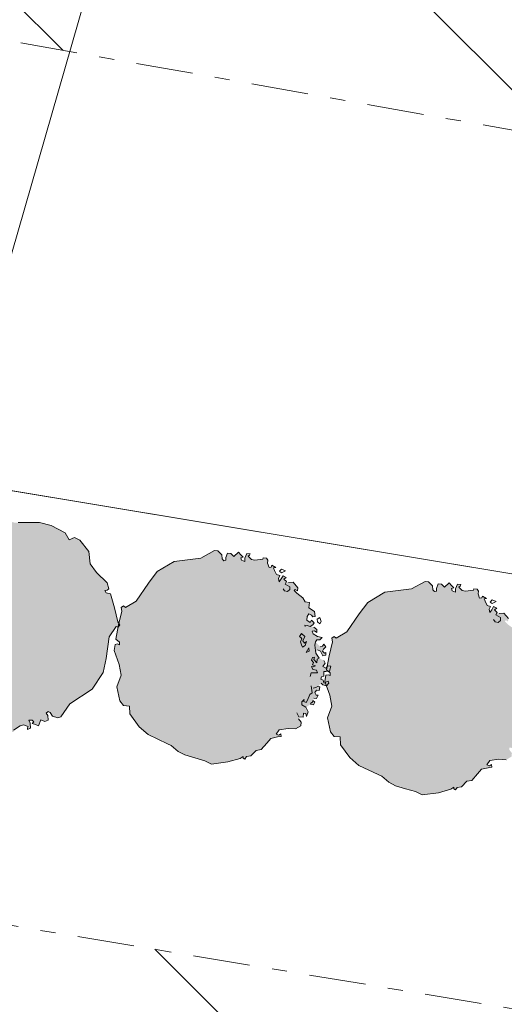
# Model space of a CAD drawing. Units: millimetres. Extents: x 15 to 410, y 10 to 287.
# Drawn here: x 284 to 288, y 178 to 187 of the extents above; entities that cross this region are included whole.
import ezdxf
from ezdxf.xclip import XClip

# ---------------------------------------------------------------- set-up
doc = ezdxf.new("R2010")
doc.units = ezdxf.units.MM
doc.header["$MEASUREMENT"] = 0
doc.header["$XCLIPFRAME"] = 0
doc.linetypes.add('Double Dashed', pattern=[10.936111, 5.291667, -2.116667, 1.411111, -2.116667])
doc.linetypes.add('KATASTRIPIIR vana', pattern=[2500, 1500, -1000])
for name, color, linetype, lineweight in [('AR-4-02_Pohijoonis_1_New_2D Drafting - General_Pen_No__21', 21, 'Continuous', 18), ('AR-4-02_Pohijoonis_1_New_2D Drafting - General_Pen_No__7', 7, 'Continuous', 18), ('AR-4-02_Pohijoonis_1_New_Interior - Furniture _Pen_No__63', 63, 'Continuous', 18), ('AR-4-02_Pohijoonis_1_New_PIIR_Pen_No__220', 220, 'Continuous', 18), ('AR-4-02_Pohijoonis_1_New_PIIR_Pen_No__240', 240, 'Continuous', 18)]:
    doc.layers.add(name, color=color, linetype=linetype, lineweight=lineweight)
doc.layers.add('Drawing & Figure', color=7, linetype='Continuous')

# ---------------------------------------------------------------- blocks, each defined once
blk = doc.blocks.new('Drawing_1_1', base_point=(-553575.631, -6578015.3034))
at = {"layer": 'AR-4-02_Pohijoonis_1_New_2D Drafting - General_Pen_No__21', "linetype": 'Continuous', "lineweight": 18}
h = blk.add_hatch(dxfattribs=at)
h.set_pattern_fill('Masonry_Block_0001', color=21, style=0, pattern_type=2)
h.set_pattern_definition([(135, (295.1507, 198.6446), (1.90919, 1.90919), [])])
h.paths.add_polyline_path([(261.4543, 197.8934), (258.759, 188.3166), (267.239, 185.8466), (268.3294, 189.6951), (296.8998, 184.6154), (300.907, 183.9029), (315.754, 196.2224), (316.6006, 202.1227), (312.5007, 209.195), (269.367, 225.9744)])
h = blk.add_hatch(dxfattribs=at)
h.set_pattern_fill('Masonry_Block_0001', color=21, style=0, pattern_type=2)
h.set_pattern_definition([(135.145, (279.9402, 107.4126), (1.899515, 1.909164), [])])
h.paths.add_polyline_path([(275.7794, 180.0359), (244.3343, 98.7138), (285.421, 51.446), (323.6662, 186.687), (315.754, 196.2224), (300.907, 183.9029), (303.4613, 180.8246), (298.0477, 176.3327)])
at = {"layer": 'AR-4-02_Pohijoonis_1_New_Interior - Furniture _Pen_No__63', "linetype": 'Continuous', "lineweight": 0, "true_color": 0x242914}
for points in [[(283.109, 180.6699), (283.1701, 180.6424), (283.2064, 180.6643), (283.2282, 180.6651), (283.2595, 180.6542), (283.2472, 180.6295), (283.2814, 180.6303), (283.2835, 180.6637), (283.2885, 180.6965), (283.3067, 180.6703), (283.309, 180.642), (283.3409, 180.6464), (283.3745, 180.6196), (283.3919, 180.6029), (283.3756, 180.5906), (283.4183, 180.5883), (283.4174, 180.6059), (283.4326, 180.6175), (283.4633, 180.5879), (283.4713, 180.5616), (283.4902, 180.5508), (283.5207, 180.5617), (283.5178, 180.5748), (283.5802, 180.6149), (283.61, 180.623), (283.6542, 180.6092), (283.6464, 180.5955), (283.6457, 180.5802), (283.6763, 180.5912), (283.6725, 180.6384), (283.6608, 180.666), (283.6921, 180.6675), (283.7067, 180.6516), (283.6907, 180.637), (283.7209, 180.6258), (283.7496, 180.6131), (283.7728, 180.6692), (283.81, 180.6559), (283.8388, 180.6678), (283.8353, 180.7119), (283.8225, 180.7331), (283.8394, 180.7469), (283.8595, 180.7374), (283.8787, 180.7057), (283.9285, 180.6888), (283.9581, 180.6995), (284.0415, 180.8182), (284.2508, 180.9553), (284.352, 181.1101), (284.3786, 181.2417), (284.4074, 181.4426), (284.4718, 181.5391), (284.493, 181.5338), (284.5077, 181.5572), (284.4876, 181.5846), (284.4566, 181.7137), (284.4214, 181.8439), (284.379, 181.8544), (284.3668, 181.8767), (284.3886, 181.8784), (284.4064, 181.8925), (284.3883, 181.9465), (284.2907, 182.0426), (284.2302, 182.125), (284.2183, 182.2404), (284.1355, 182.3459), (284.086, 182.3705), (284.0345, 182.3493), (283.998, 182.414), (283.8669, 182.4835), (283.7604, 182.5112), (283.5615, 182.5097), (283.5244, 182.5096), (283.44, 182.5305), (283.3695, 182.5325), (283.2728, 182.5163), (283.1791, 182.4994), (283.1096, 182.501), (282.9822, 182.4153), (282.8915, 182.3359), (282.8748, 182.306), (282.869, 182.3198), (282.8508, 182.3213), (282.8472, 182.2944), (282.8138, 182.2717), (282.7907, 182.2033), (282.753, 182.1756), (282.7306, 182.0978), (282.7169, 182.0425), (282.6668, 182.0024), (282.6407, 181.9842), (282.6538, 181.9624), (282.6647, 181.9813), (282.6901, 181.9843), (282.6844, 181.9363), (282.614, 181.8888), (282.5486, 181.8618), (282.5182, 181.8137), (282.5292, 181.7832), (282.5648, 181.7651), (282.5729, 181.7477), (282.5322, 181.7331), (282.5483, 181.6982), (282.5279, 181.6909), (282.5083, 181.7112), (282.5127, 181.6669), (282.552, 181.6386), (282.5257, 181.5933), (282.4991, 181.5873), (282.4973, 181.5601), (282.5204, 181.5519), (282.5228, 181.5312), (282.498, 181.5222), (282.4993, 181.4868), (282.5164, 181.4951), (282.5372, 181.4774), (282.5331, 181.4508), (282.5088, 181.4442), (282.5178, 181.4093), (282.5355, 181.4099), (282.5214, 181.3732), (282.5007, 181.3809), (282.4664, 181.3743), (282.4582, 181.3412), (282.4724, 181.3276), (282.4895, 181.347), (282.487, 181.3577), (282.5007, 181.3608), (282.5179, 181.3389), (282.541, 181.3407), (282.5458, 181.3195), (282.5293, 181.3035), (282.5477, 181.2662), (282.5305, 181.2579), (282.501, 181.2401), (282.5118, 181.1922), (282.5361, 181.2015), (282.5436, 181.2295), (282.5756, 181.2267), (282.5691, 181.1906), (282.5928, 181.1746), (282.6403, 181.172), (282.6593, 181.1611), (282.6891, 181.1445), (282.6899, 181.1103), (282.6586, 181.1088), (282.6193, 181.137), (282.5968, 181.121), (282.6092, 181.0963), (282.6186, 181.1094), (282.6441, 181.1), (282.642, 181.0789), (282.6319, 181.0506), (282.6595, 181.0375), (282.6617, 181.0586), (282.6805, 181.0725), (282.7402, 181.0515), (282.7373, 181.0275), (282.7097, 181.0158), (282.7025, 180.9867), (282.7454, 180.9977), (282.7905, 180.9927), (282.8109, 180.9753), (282.792, 180.9615), (282.7658, 180.968), (282.7775, 180.9404), (282.8132, 180.9346), (282.8459, 180.942), (282.8314, 180.9208), (282.8285, 180.8968), (282.8627, 180.8853), (282.8627, 180.91), (282.9012, 180.9035), (282.9122, 180.873), (282.9079, 180.8432), (282.8803, 180.8439), (282.8642, 180.854), (282.8454, 180.8402), (282.8724, 180.7995), (282.9356, 180.7931), (282.9488, 180.7466), (282.9888, 180.7583), (283.0259, 180.7337), (283.0936, 180.72), (283.1278, 180.7085), (283.1242, 180.6939), (283.1002, 180.6968)], [(286.1653, 181.9019), (286.1225, 181.9535), (286.0802, 181.9497), (286.0603, 181.9586), (286.0369, 181.9821), (286.0588, 181.9989), (286.0278, 182.0132), (286.0112, 181.9841), (285.9923, 181.9568), (285.9874, 181.9883), (285.9978, 182.0148), (285.9672, 182.0248), (285.9488, 182.0637), (285.9404, 182.0863), (285.9605, 182.0902), (285.9232, 182.111), (285.9163, 182.0948), (285.8975, 182.091), (285.8829, 182.1311), (285.8873, 182.1582), (285.875, 182.1763), (285.8428, 182.1798), (285.8397, 182.1668), (285.766, 182.1581), (285.7356, 182.1639), (285.702, 182.1957), (285.715, 182.2047), (285.7223, 182.2181), (285.6901, 182.2216), (285.6727, 182.1775), (285.6711, 182.1476), (285.6424, 182.1599), (285.6363, 182.1807), (285.657, 182.1868), (285.6348, 182.2101), (285.6145, 182.2341), (285.5691, 182.1939), (285.5415, 182.2221), (285.5104, 182.2241), (285.4942, 182.1829), (285.4964, 182.1583), (285.4752, 182.1533), (285.4612, 182.1707), (285.458, 182.2076), (285.4206, 182.2445), (285.3893, 182.248), (285.2623, 182.1778), (285.0141, 182.1465), (284.8551, 182.0519), (284.7735, 181.9453), (284.6595, 181.7774), (284.5593, 181.7189), (284.5426, 181.733), (284.5191, 181.7185), (284.5251, 181.6849), (284.4963, 181.5553), (284.4709, 181.4229), (284.5043, 181.3949), (284.5055, 181.3695), (284.4852, 181.3775), (284.4629, 181.3727), (284.4555, 181.3162), (284.5011, 181.187), (284.5193, 181.0864), (284.4793, 180.9775), (284.5074, 180.8464), (284.5411, 180.8026), (284.5967, 180.799), (284.6011, 180.7249), (284.6884, 180.6049), (284.772, 180.5332), (284.9513, 180.4473), (284.9847, 180.4311), (285.0513, 180.3753), (285.1138, 180.3425), (285.2078, 180.3147), (285.2995, 180.2888), (285.3613, 180.2569), (285.5133, 180.2779), (285.6296, 180.3095), (285.6577, 180.329), (285.6569, 180.314), (285.6726, 180.3048), (285.6876, 180.3274), (285.7276, 180.3331), (285.7784, 180.3844), (285.8244, 180.3927), (285.8787, 180.4529), (285.9153, 180.4965), (285.9779, 180.5106), (286.0093, 180.5155), (286.0071, 180.5408), (285.989, 180.5286), (285.9649, 180.5371), (285.9911, 180.5777), (286.0752, 180.5894), (286.1458, 180.585), (286.1942, 180.6149), (286.1977, 180.6471), (286.1736, 180.679), (286.1741, 180.6982), (286.217, 180.6935), (286.2179, 180.7319), (286.2394, 180.7295), (286.2481, 180.7026), (286.2636, 180.7444), (286.2407, 180.7871), (286.2842, 180.8162), (286.3108, 180.8099), (286.3243, 180.8336), (286.3071, 180.8512), (286.314, 180.8708), (286.3403, 180.8679), (286.3547, 180.9004), (286.3356, 180.9004), (286.3248, 180.9254), (286.3401, 180.9476), (286.3648, 180.9428), (286.3721, 180.9781), (286.3558, 180.9853), (286.3846, 181.0121), (286.3999, 180.9961), (286.4336, 180.987), (286.4555, 181.0132), (286.4487, 181.0316), (286.4248, 181.0216), (286.4224, 181.011), (286.4087, 181.0142), (286.4028, 181.0414), (286.3813, 181.0499), (286.3863, 181.0711), (286.4082, 181.0783), (286.408, 181.1198), (286.427, 181.1197), (286.4614, 181.1228), (286.4727, 181.1705), (286.4468, 181.1729), (286.4277, 181.151), (286.4003, 181.1676), (286.4219, 181.1972), (286.4076, 181.2219), (286.3661, 181.2451), (286.3538, 181.2632), (286.3343, 181.2913), (286.3486, 181.3223), (286.3774, 181.31), (286.4003, 181.2673), (286.4276, 181.2718), (286.4272, 181.2995), (286.413, 181.2918), (286.3943, 181.3115), (286.4054, 181.3295), (286.427, 181.3505), (286.4078, 181.3744), (286.3967, 181.3564), (286.3736, 181.3522), (286.3292, 181.3972), (286.3423, 181.4175), (286.3722, 181.4159), (286.3915, 181.4389), (286.3481, 181.4478), (286.3098, 181.4721), (286.2991, 181.4967), (286.3222, 181.5009), (286.3428, 181.4835), (286.3444, 181.5135), (286.3149, 181.5343), (286.2823, 181.542), (286.3046, 181.5546), (286.3177, 181.5749), (286.2921, 181.6003), (286.2813, 181.5781), (286.2495, 181.6008), (286.253, 181.6331), (286.2699, 181.658), (286.2945, 181.6452), (286.3044, 181.6291), (286.3274, 181.6333), (286.321, 181.6816), (286.267, 181.7152), (286.2755, 181.7627), (286.2345, 181.7697), (286.2119, 181.8082), (286.1571, 181.8501), (286.1315, 181.8755), (286.1411, 181.887), (286.1614, 181.8739)], [(288.128, 181.6147), (288.0852, 181.6662), (288.0429, 181.6625), (288.023, 181.6714), (287.9996, 181.6948), (288.0215, 181.7117), (287.9905, 181.7259), (287.9739, 181.6968), (287.955, 181.6696), (287.9501, 181.7011), (287.9606, 181.7275), (287.9299, 181.7376), (287.9115, 181.7764), (287.9031, 181.7991), (287.9232, 181.803), (287.8859, 181.8238), (287.879, 181.8076), (287.8602, 181.8038), (287.8456, 181.8439), (287.85, 181.871), (287.8377, 181.889), (287.8055, 181.8926), (287.8024, 181.8795), (287.7287, 181.8709), (287.6984, 181.8767), (287.6647, 181.9085), (287.6777, 181.9174), (287.685, 181.9308), (287.6528, 181.9344), (287.6354, 181.8903), (287.6338, 181.8603), (287.6051, 181.8727), (287.599, 181.8934), (287.6197, 181.8995), (287.5975, 181.9229), (287.5772, 181.9468), (287.5318, 181.9066), (287.5042, 181.9349), (287.4731, 181.9369), (287.4569, 181.8956), (287.4591, 181.871), (287.4379, 181.8661), (287.4239, 181.8834), (287.4207, 181.9203), (287.3833, 181.9573), (287.352, 181.9607), (287.225, 181.8906), (286.9768, 181.8593), (286.8179, 181.7647), (286.7362, 181.6581), (286.6222, 181.4901), (286.522, 181.4317), (286.5053, 181.4457), (286.4818, 181.4312), (286.4878, 181.3977), (286.459, 181.2681), (286.4336, 181.1357), (286.467, 181.1077), (286.4682, 181.0822), (286.4479, 181.0903), (286.4256, 181.0854), (286.4182, 181.029), (286.4638, 180.8998), (286.482, 180.7991), (286.442, 180.6903), (286.4701, 180.5591), (286.5038, 180.5153), (286.5594, 180.5117), (286.5639, 180.4376), (286.6511, 180.3177), (286.7347, 180.2459), (286.914, 180.1601), (286.9474, 180.1439), (287.0141, 180.0881), (287.0765, 180.0553), (287.1705, 180.0274), (287.2622, 180.0015), (287.324, 179.9696), (287.476, 179.9906), (287.5923, 180.0222), (287.6204, 180.0417), (287.6196, 180.0268), (287.6353, 180.0175), (287.6503, 180.0401), (287.6903, 180.0458), (287.7411, 180.0971), (287.7871, 180.1055), (287.8414, 180.1656), (287.878, 180.2093), (287.9406, 180.2233), (287.9721, 180.2282), (287.9698, 180.2536), (287.9517, 180.2413), (287.9276, 180.2498), (287.9538, 180.2905), (288.0379, 180.3022), (288.1085, 180.2978), (288.1569, 180.3276), (288.1604, 180.3599), (288.1363, 180.3918), (288.1368, 180.411), (288.1797, 180.4063), (288.1806, 180.4446), (288.2021, 180.4423), (288.2108, 180.4154), (288.2263, 180.4572), (288.2034, 180.4999), (288.2469, 180.529), (288.2735, 180.5227), (288.287, 180.5464), (288.2698, 180.5639), (288.2767, 180.5836), (288.303, 180.5807), (288.3174, 180.6131), (288.2984, 180.6132), (288.2875, 180.6382), (288.3028, 180.6603), (288.3275, 180.6556), (288.3348, 180.6908), (288.3185, 180.6981), (288.3473, 180.7249), (288.3626, 180.7089), (288.3963, 180.6998), (288.4182, 180.7259), (288.4114, 180.7444), (288.3875, 180.7344), (288.3851, 180.7237), (288.3714, 180.727), (288.3655, 180.7542), (288.344, 180.7626), (288.349, 180.7839), (288.3709, 180.791), (288.3707, 180.8325), (288.3897, 180.8325), (288.4241, 180.8355), (288.4354, 180.8833), (288.4095, 180.8856), (288.3904, 180.8637), (288.363, 180.8803), (288.3846, 180.9099), (288.3703, 180.9346), (288.3288, 180.9579), (288.3166, 180.9759), (288.297, 181.004), (288.3113, 181.0351), (288.3401, 181.0227), (288.363, 180.98), (288.3903, 180.9846), (288.3899, 181.0122), (288.3757, 181.0046), (288.357, 181.0242), (288.3681, 181.0422), (288.3897, 181.0633), (288.3705, 181.0871), (288.3594, 181.0691), (288.3363, 181.0649), (288.2919, 181.11), (288.305, 181.1303), (288.3349, 181.1287), (288.3542, 181.1516), (288.3108, 181.1606), (288.2725, 181.1848), (288.2618, 181.2094), (288.2849, 181.2136), (288.3055, 181.1963), (288.3072, 181.2262), (288.2776, 181.247), (288.245, 181.2548), (288.2673, 181.2674), (288.2804, 181.2877), (288.2548, 181.3131), (288.244, 181.2908), (288.2122, 181.3136), (288.2157, 181.3458), (288.2326, 181.3707), (288.2572, 181.358), (288.2671, 181.3418), (288.2902, 181.346), (288.2837, 181.3944), (288.2297, 181.4279), (288.2383, 181.4755), (288.1972, 181.4825), (288.1746, 181.5209), (288.1198, 181.5629), (288.0942, 181.5883), (288.1038, 181.5998), (288.1241, 181.5867)]]:
    blk.add_hatch(color=250, dxfattribs=at).paths.add_polyline_path(points)
at = {"layer": 'AR-4-02_Pohijoonis_1_New_2D Drafting - General_Pen_No__7', "color": 7, "linetype": 'Double Dashed', "lineweight": 18, "ltscale": 0.1, "flags": 128}
for points in [[(261.4543, 197.8934), (258.759, 188.3166), (267.239, 185.8466), (268.3294, 189.6951), (296.8998, 184.6154), (300.907, 183.9029), (315.754, 196.2224), (316.6006, 202.1227), (312.5007, 209.195), (269.367, 225.9744)], [(275.7794, 180.0359), (244.3343, 98.7138), (285.421, 51.446), (323.6662, 186.687), (315.754, 196.2224), (300.907, 183.9029), (303.4613, 180.8246), (298.0477, 176.3327)]]:
    blk.add_lwpolyline(points, close=True, dxfattribs=at)
at = {"layer": 'AR-4-02_Pohijoonis_1_New_Interior - Furniture _Pen_No__63', "color": 63, "linetype": 'Continuous', "lineweight": 18, "ltscale": 0.1}
for p, q in [((283.5615, 182.5097), (283.7604, 182.5112)), ((283.7604, 182.5112), (283.8669, 182.4835)), ((283.8669, 182.4835), (283.998, 182.414)), ((283.998, 182.414), (284.0345, 182.3493)), ((284.0345, 182.3493), (284.086, 182.3705)), ((284.086, 182.3705), (284.1355, 182.3459)), ((284.1355, 182.3459), (284.2183, 182.2404)), ((285.2623, 182.1778), (285.3893, 182.248)), ((285.3893, 182.248), (285.4206, 182.2445)), ((285.4206, 182.2445), (285.458, 182.2076)), ((284.2183, 182.2404), (284.2302, 182.125)), ((285.0141, 182.1466), (285.2623, 182.1778)), ((285.458, 182.2076), (285.4612, 182.1707)), ((285.4612, 182.1707), (285.4752, 182.1533)), ((285.4752, 182.1533), (285.4964, 182.1583)), ((285.4942, 182.1829), (285.5104, 182.2241)), ((285.4964, 182.1583), (285.4942, 182.1829)), ((285.5104, 182.2241), (285.5415, 182.2221)), ((285.5415, 182.2221), (285.5691, 182.1939)), ((285.5691, 182.1939), (285.6145, 182.2341)), ((285.6145, 182.2341), (285.6348, 182.2101)), ((285.6348, 182.2101), (285.657, 182.1868)), ((285.657, 182.1868), (285.6363, 182.1807)), ((285.6363, 182.1807), (285.6424, 182.1599)), ((285.6424, 182.1599), (285.6711, 182.1476)), ((285.6711, 182.1476), (285.6727, 182.1775)), ((285.6727, 182.1775), (285.6901, 182.2216)), ((285.6901, 182.2216), (285.7223, 182.2181)), ((285.715, 182.2047), (285.702, 182.1957)), ((285.702, 182.1957), (285.7356, 182.1639)), ((285.7223, 182.2181), (285.715, 182.2047)), ((285.7356, 182.1639), (285.766, 182.1581)), ((285.766, 182.1581), (285.8397, 182.1668)), ((285.8397, 182.1668), (285.8428, 182.1798)), ((285.8428, 182.1798), (285.875, 182.1763)), ((285.875, 182.1763), (285.8872, 182.1582)), ((285.8872, 182.1582), (285.8829, 182.1311)), ((284.2302, 182.125), (284.2907, 182.0426)), ((284.8551, 182.0519), (285.0141, 182.1466)), ((285.8829, 182.1311), (285.8975, 182.091)), ((285.8975, 182.091), (285.9163, 182.0948)), ((285.9163, 182.0948), (285.9232, 182.111)), ((285.9232, 182.111), (285.9605, 182.0902)), ((285.9605, 182.0902), (285.9404, 182.0863)), ((285.9404, 182.0863), (285.9488, 182.0637)), ((285.9488, 182.0637), (285.9672, 182.0248)), ((286.0137, 182.0758), (285.9964, 182.0551)), ((286.0125, 182.0416), (286.0513, 182.06)), ((286.0513, 182.06), (286.0137, 182.0758)), ((284.2907, 182.0426), (284.3883, 181.9465)), ((284.7735, 181.9453), (284.8551, 182.0519)), ((285.9672, 182.0248), (285.9978, 182.0148)), ((285.9978, 182.0148), (285.9874, 181.9883)), ((285.9874, 181.9883), (285.9923, 181.9568)), ((285.9923, 181.9568), (286.0112, 181.9841)), ((285.9964, 182.0551), (286.0125, 182.0416)), ((286.0112, 181.9841), (286.0278, 182.0132)), ((286.0278, 182.0132), (286.0588, 181.9989)), ((286.0588, 181.9989), (286.0369, 181.9821)), ((286.0369, 181.9821), (286.0603, 181.9586)), ((284.3886, 181.8784), (284.3668, 181.8767)), ((284.3668, 181.8767), (284.379, 181.8544)), ((284.3883, 181.9465), (284.4064, 181.8925)), ((284.4064, 181.8925), (284.3886, 181.8784)), ((284.6595, 181.7774), (284.7735, 181.9453)), ((286.0424, 181.8719), (286.0279, 181.8919)), ((286.0603, 181.9586), (286.0495, 181.9364)), ((286.0495, 181.9364), (286.0901, 181.9102)), ((286.0924, 181.8848), (286.0685, 181.8657)), ((286.0802, 181.9497), (286.1225, 181.9535)), ((286.0901, 181.9102), (286.0924, 181.8848)), ((286.1225, 181.9535), (286.1653, 181.9019)), ((286.1411, 181.887), (286.1315, 181.8755)), ((286.1315, 181.8755), (286.1571, 181.8501)), ((286.1614, 181.8739), (286.1411, 181.887)), ((286.1653, 181.9019), (286.1614, 181.8739)), ((286.9768, 181.8593), (287.225, 181.8906)), ((287.225, 181.8906), (287.352, 181.9607)), ((287.352, 181.9607), (287.3833, 181.9573)), ((287.3833, 181.9573), (287.4207, 181.9203)), ((287.4207, 181.9203), (287.4239, 181.8834)), ((287.4239, 181.8834), (287.4379, 181.8661)), ((287.4569, 181.8956), (287.4731, 181.9369)), ((287.4591, 181.871), (287.4569, 181.8956)), ((287.4731, 181.9369), (287.5042, 181.9349)), ((287.5042, 181.9349), (287.5318, 181.9066)), ((287.5318, 181.9066), (287.5772, 181.9468)), ((287.5772, 181.9468), (287.5975, 181.9229)), ((287.5975, 181.9229), (287.6197, 181.8995)), ((287.6197, 181.8995), (287.599, 181.8934)), ((287.599, 181.8934), (287.6051, 181.8727)), ((287.6338, 181.8603), (287.6354, 181.8903)), ((287.6354, 181.8903), (287.6528, 181.9344)), ((287.6528, 181.9344), (287.685, 181.9308)), ((287.6777, 181.9174), (287.6647, 181.9085)), ((287.6647, 181.9085), (287.6984, 181.8767)), ((287.685, 181.9308), (287.6777, 181.9174)), ((287.6984, 181.8767), (287.7287, 181.8709)), ((287.7287, 181.8709), (287.8024, 181.8795)), ((287.8024, 181.8795), (287.8055, 181.8926)), ((287.8055, 181.8926), (287.8377, 181.889)), ((287.8377, 181.889), (287.85, 181.871)), ((284.379, 181.8544), (284.4214, 181.8439)), ((284.4214, 181.8439), (284.4566, 181.7137)), ((286.0685, 181.8657), (286.0424, 181.8719)), ((286.1571, 181.8501), (286.2119, 181.8082)), ((286.2119, 181.8082), (286.2345, 181.7697)), ((286.8179, 181.7647), (286.9768, 181.8593)), ((287.4379, 181.8661), (287.4591, 181.871)), ((287.6051, 181.8727), (287.6338, 181.8603)), ((287.85, 181.871), (287.8456, 181.8439)), ((287.8456, 181.8439), (287.8602, 181.8038)), ((287.8602, 181.8038), (287.879, 181.8076)), ((287.879, 181.8076), (287.8859, 181.8238)), ((287.8859, 181.8238), (287.9232, 181.803)), ((287.9232, 181.803), (287.9031, 181.7991)), ((287.9031, 181.7991), (287.9115, 181.7764)), ((287.9764, 181.7885), (287.9591, 181.7678)), ((288.014, 181.7727), (287.9764, 181.7885)), ((284.4566, 181.7137), (284.4876, 181.5846)), ((284.5191, 181.7185), (284.5426, 181.733)), ((284.5251, 181.6849), (284.5191, 181.7185)), ((284.5426, 181.733), (284.5593, 181.7189)), ((284.5593, 181.7189), (284.6595, 181.7774)), ((286.2345, 181.7697), (286.2755, 181.7627)), ((286.2755, 181.7627), (286.267, 181.7152)), ((286.267, 181.7152), (286.321, 181.6816)), ((286.7362, 181.6581), (286.8179, 181.7647)), ((287.9115, 181.7764), (287.9299, 181.7376)), ((287.9299, 181.7376), (287.9606, 181.7275)), ((287.9606, 181.7275), (287.9501, 181.7011)), ((287.9501, 181.7011), (287.955, 181.6696)), ((287.955, 181.6696), (287.9739, 181.6968)), ((287.9591, 181.7678), (287.9752, 181.7544)), ((287.9739, 181.6968), (287.9905, 181.7259)), ((287.9752, 181.7544), (288.014, 181.7727)), ((287.9905, 181.7259), (288.0215, 181.7117)), ((288.0215, 181.7117), (287.9996, 181.6948)), ((287.9996, 181.6948), (288.023, 181.6714)), ((284.4963, 181.5553), (284.5251, 181.6849)), ((286.253, 181.6331), (286.2495, 181.6008)), ((286.2495, 181.6008), (286.2813, 181.5781)), ((286.2699, 181.658), (286.253, 181.6331)), ((286.2945, 181.6452), (286.2699, 181.658)), ((286.2813, 181.5781), (286.2921, 181.6003)), ((286.2921, 181.6003), (286.3177, 181.5749)), ((286.3044, 181.6291), (286.2945, 181.6452)), ((286.3274, 181.6333), (286.3044, 181.6291)), ((286.321, 181.6816), (286.3274, 181.6333)), ((286.37, 181.6254), (286.3466, 181.6094)), ((286.3466, 181.6094), (286.3488, 181.5841)), ((286.3849, 181.5883), (286.37, 181.6254)), ((286.6222, 181.4901), (286.7362, 181.6581)), ((288.0051, 181.5847), (287.9906, 181.6046)), ((288.023, 181.6714), (288.0122, 181.6491)), ((288.0122, 181.6491), (288.0528, 181.6229)), ((288.0429, 181.6625), (288.0852, 181.6662)), ((288.0528, 181.6229), (288.0551, 181.5976)), ((288.0852, 181.6662), (288.128, 181.6147)), ((284.4718, 181.5391), (284.4074, 181.4426)), ((284.4709, 181.4229), (284.4963, 181.5553)), ((284.493, 181.5338), (284.4718, 181.5391)), ((284.4876, 181.5846), (284.5077, 181.5572)), ((284.5077, 181.5572), (284.493, 181.5338)), ((286.2539, 181.5501), (286.2302, 181.5544)), ((286.2302, 181.5544), (286.2336, 181.5398)), ((286.2823, 181.542), (286.2539, 181.5501)), ((286.3046, 181.5546), (286.2823, 181.542)), ((286.3177, 181.5749), (286.3046, 181.5546)), ((286.3149, 181.5343), (286.3444, 181.5135)), ((286.3444, 181.5135), (286.3428, 181.4835)), ((286.3488, 181.5841), (286.3695, 181.5668)), ((286.3695, 181.5668), (286.3849, 181.5883)), ((288.0312, 181.5785), (288.0051, 181.5847)), ((288.0551, 181.5976), (288.0312, 181.5785)), ((284.4074, 181.4426), (284.3786, 181.2417)), ((284.5043, 181.3949), (284.4709, 181.4229)), ((286.1999, 181.4753), (286.1817, 181.446)), ((286.1817, 181.446), (286.1967, 181.4335)), ((286.2026, 181.4253), (286.1913, 181.3966)), ((286.1967, 181.4335), (286.2026, 181.4253)), ((286.2301, 181.4468), (286.1999, 181.4753)), ((286.2113, 181.4053), (286.2301, 181.4468)), ((286.3222, 181.5009), (286.2991, 181.4967)), ((286.2991, 181.4967), (286.3098, 181.4721)), ((286.3098, 181.4721), (286.3481, 181.4478)), ((286.3428, 181.4835), (286.3222, 181.5009)), ((286.3423, 181.4175), (286.3292, 181.3972)), ((286.3722, 181.4159), (286.3423, 181.4175)), ((286.3481, 181.4478), (286.3915, 181.4389)), ((286.3915, 181.4389), (286.3722, 181.4159)), ((286.4818, 181.4312), (286.5053, 181.4457)), ((286.4878, 181.3977), (286.4818, 181.4312)), ((286.5053, 181.4457), (286.522, 181.4317)), ((286.522, 181.4317), (286.6222, 181.4901)), ((284.4555, 181.3162), (284.4629, 181.3727)), ((284.4629, 181.3727), (284.4852, 181.3775)), ((284.4852, 181.3775), (284.5055, 181.3695)), ((284.5055, 181.3695), (284.5043, 181.3949)), ((286.1913, 181.3966), (286.2006, 181.3698)), ((286.2006, 181.3698), (286.2096, 181.3463)), ((286.2096, 181.3463), (286.234, 181.3641)), ((286.2269, 181.3859), (286.2113, 181.4053)), ((286.2463, 181.4015), (286.2269, 181.3859)), ((286.234, 181.3641), (286.2463, 181.4015)), ((286.2681, 181.3428), (286.2422, 181.298)), ((286.273, 181.3114), (286.2681, 181.3428)), ((286.3292, 181.3972), (286.3257, 181.365)), ((286.3257, 181.365), (286.3343, 181.2912)), ((286.3967, 181.3564), (286.3736, 181.3522)), ((286.3943, 181.3115), (286.4054, 181.3295)), ((286.4078, 181.3744), (286.3967, 181.3564)), ((286.4054, 181.3295), (286.427, 181.3505)), ((286.427, 181.3505), (286.4078, 181.3744)), ((286.459, 181.2681), (286.4878, 181.3977)), ((284.3786, 181.2417), (284.3521, 181.1101)), ((284.5011, 181.187), (284.4555, 181.3162)), ((286.2422, 181.298), (286.273, 181.3114)), ((286.3016, 181.2522), (286.2931, 181.228)), ((286.3227, 181.254), (286.3016, 181.2522)), ((286.3139, 181.2341), (286.3227, 181.254)), ((286.3422, 181.2026), (286.3139, 181.2341)), ((286.3343, 181.2912), (286.3538, 181.2632)), ((286.3457, 181.2348), (286.3422, 181.2026)), ((286.3661, 181.2451), (286.3457, 181.2348)), ((286.3486, 181.3223), (286.3774, 181.31)), ((286.3538, 181.2632), (286.3661, 181.2451)), ((286.3774, 181.31), (286.4003, 181.2673)), ((286.413, 181.2918), (286.3943, 181.3115)), ((286.4003, 181.2673), (286.4276, 181.2718)), ((286.4272, 181.2995), (286.413, 181.2918)), ((286.4276, 181.2718), (286.4272, 181.2995)), ((286.4336, 181.1357), (286.459, 181.2681)), ((284.5193, 181.0864), (284.5011, 181.187)), ((286.3095, 181.1635), (286.2922, 181.1662)), ((286.2922, 181.1662), (286.3052, 181.1397)), ((286.2931, 181.228), (286.3123, 181.2042)), ((286.3123, 181.2042), (286.3034, 181.1842)), ((286.3034, 181.1842), (286.3298, 181.1738)), ((286.3298, 181.1738), (286.3095, 181.1635)), ((286.4003, 181.1676), (286.4219, 181.1972)), ((286.4277, 181.151), (286.4003, 181.1676)), ((286.4219, 181.1972), (286.4076, 181.2219)), ((286.4468, 181.1729), (286.4277, 181.151)), ((286.4727, 181.1705), (286.4468, 181.1729)), ((286.4614, 181.1228), (286.4727, 181.1705)), ((284.3521, 181.1101), (284.2508, 180.9553)), ((284.4793, 180.9775), (284.5193, 181.0864)), ((286.2909, 181.1086), (286.2812, 181.0737)), ((286.3293, 181.1078), (286.2909, 181.1086)), ((286.3052, 181.1397), (286.3397, 181.1343)), ((286.3504, 181.1097), (286.3293, 181.1078)), ((286.3397, 181.1343), (286.3504, 181.1097)), ((286.3813, 181.0499), (286.3863, 181.0711)), ((286.4028, 181.0414), (286.3813, 181.0499)), ((286.3863, 181.0711), (286.4082, 181.0782)), ((286.4082, 181.0782), (286.408, 181.1198)), ((286.408, 181.1198), (286.427, 181.1197)), ((286.4182, 181.029), (286.4256, 181.0854)), ((286.4256, 181.0854), (286.4479, 181.0903)), ((286.427, 181.1197), (286.4614, 181.1228)), ((286.467, 181.1077), (286.4336, 181.1357)), ((286.4479, 181.0903), (286.4682, 181.0822)), ((286.4682, 181.0822), (286.467, 181.1077)), ((284.5074, 180.8464), (284.4793, 180.9775)), ((286.291, 180.9874), (286.2989, 180.9221)), ((286.3346, 180.9713), (286.3074, 180.9654)), ((286.3558, 180.9853), (286.3346, 180.9713)), ((286.372, 180.9781), (286.3558, 180.9853)), ((286.3648, 180.9428), (286.372, 180.9781)), ((286.3846, 181.0121), (286.3999, 180.9961)), ((286.3999, 180.9961), (286.4336, 180.987)), ((286.4087, 181.0142), (286.4028, 181.0414)), ((286.4224, 181.011), (286.4087, 181.0142)), ((286.4638, 180.8998), (286.4182, 181.029)), ((286.4248, 181.0216), (286.4224, 181.011)), ((286.4487, 181.0316), (286.4248, 181.0216)), ((286.4336, 180.987), (286.4555, 181.0132)), ((286.4555, 181.0132), (286.4487, 181.0316)), ((284.2508, 180.9553), (284.0415, 180.8182)), ((286.277, 180.9052), (286.2562, 180.8523)), ((286.2989, 180.9221), (286.277, 180.9052)), ((286.314, 180.8708), (286.3403, 180.8679)), ((286.3248, 180.9254), (286.3401, 180.9476)), ((286.3356, 180.9004), (286.3248, 180.9254)), ((286.3547, 180.9004), (286.3356, 180.9004)), ((286.3401, 180.9476), (286.3648, 180.9428)), ((286.3403, 180.8679), (286.3547, 180.9004)), ((286.482, 180.7991), (286.4638, 180.8998)), ((284.0415, 180.8182), (283.9581, 180.6995)), ((284.5411, 180.8026), (284.5074, 180.8464)), ((284.5967, 180.799), (284.5411, 180.8026)), ((284.6011, 180.7249), (284.5967, 180.799)), ((286.2236, 180.8601), (286.202, 180.839)), ((286.202, 180.839), (286.2046, 180.8094)), ((286.2046, 180.8094), (286.2407, 180.7871)), ((286.2231, 180.8409), (286.2236, 180.8601)), ((286.2431, 180.832), (286.2231, 180.8409)), ((286.2407, 180.7871), (286.2636, 180.7444)), ((286.2562, 180.8523), (286.2431, 180.832)), ((286.2868, 180.8268), (286.2842, 180.8162)), ((286.2842, 180.8162), (286.3108, 180.8099)), ((286.3018, 180.8334), (286.2868, 180.8268)), ((286.3071, 180.8512), (286.3018, 180.8334)), ((286.3243, 180.8336), (286.3071, 180.8512)), ((286.3108, 180.8099), (286.3243, 180.8336)), ((286.442, 180.6903), (286.482, 180.7991)), ((283.8394, 180.7469), (283.8225, 180.7331)), ((283.8225, 180.7331), (283.8353, 180.7119)), ((283.8353, 180.7119), (283.8388, 180.6678)), ((283.8595, 180.7374), (283.8394, 180.7469)), ((283.8787, 180.7057), (283.8595, 180.7374)), ((283.9285, 180.6888), (283.8787, 180.7057)), ((283.9581, 180.6995), (283.9285, 180.6888)), ((284.6884, 180.6049), (284.6011, 180.7249)), ((286.1741, 180.6982), (286.1557, 180.737)), ((286.217, 180.6935), (286.1741, 180.6982)), ((286.2179, 180.7319), (286.217, 180.6935)), ((286.2394, 180.7295), (286.2179, 180.7319)), ((286.2481, 180.7026), (286.2394, 180.7295)), ((286.2636, 180.7444), (286.2481, 180.7026)), ((286.4701, 180.5591), (286.442, 180.6903)), ((283.5802, 180.6149), (283.5178, 180.5748)), ((283.61, 180.623), (283.5802, 180.6149)), ((283.6542, 180.6092), (283.61, 180.623)), ((283.6457, 180.5802), (283.6464, 180.5955)), ((283.6763, 180.5912), (283.6457, 180.5802)), ((283.6464, 180.5955), (283.6542, 180.6092)), ((283.6921, 180.6675), (283.6608, 180.666)), ((283.6608, 180.666), (283.6725, 180.6384)), ((283.6725, 180.6384), (283.6763, 180.5912)), ((283.6907, 180.637), (283.7067, 180.6516)), ((283.7209, 180.6258), (283.6907, 180.637)), ((283.7067, 180.6516), (283.6921, 180.6675)), ((283.7496, 180.6131), (283.7209, 180.6258)), ((283.7728, 180.6692), (283.7496, 180.6131)), ((283.81, 180.6559), (283.7728, 180.6692)), ((283.8388, 180.6678), (283.81, 180.6559)), ((284.772, 180.5332), (284.6884, 180.6049)), ((286.1942, 180.6149), (286.1458, 180.585)), ((286.1736, 180.679), (286.1977, 180.6471)), ((286.1977, 180.6471), (286.1942, 180.6149)), ((284.9513, 180.4473), (284.772, 180.5332)), ((285.9779, 180.5106), (285.9153, 180.4965)), ((285.9911, 180.5777), (285.9649, 180.5371)), ((285.9649, 180.5371), (285.989, 180.5286)), ((286.0093, 180.5155), (285.9779, 180.5106)), ((285.989, 180.5286), (286.0071, 180.5408)), ((286.0752, 180.5894), (285.9911, 180.5777)), ((286.0071, 180.5408), (286.0093, 180.5155)), ((286.1458, 180.585), (286.0752, 180.5894)), ((286.5038, 180.5153), (286.4701, 180.5591)), ((286.5594, 180.5117), (286.5038, 180.5153)), ((286.5639, 180.4376), (286.5594, 180.5117)), ((284.9847, 180.4311), (284.9513, 180.4473)), ((285.0513, 180.3753), (284.9847, 180.4311)), ((285.8787, 180.4529), (285.8244, 180.3927)), ((285.9153, 180.4965), (285.8787, 180.4529)), ((286.6511, 180.3177), (286.5639, 180.4376)), ((285.1138, 180.3425), (285.0513, 180.3753)), ((285.2078, 180.3147), (285.1138, 180.3425)), ((285.2995, 180.2888), (285.2078, 180.3147)), ((285.6577, 180.329), (285.6296, 180.3095)), ((285.6569, 180.314), (285.6577, 180.329)), ((285.6876, 180.3274), (285.6726, 180.3048)), ((285.7276, 180.3331), (285.6876, 180.3274)), ((285.7784, 180.3844), (285.7276, 180.3331)), ((285.8244, 180.3927), (285.7784, 180.3844)), ((286.7347, 180.2459), (286.6511, 180.3177)), ((285.3613, 180.2569), (285.2995, 180.2888)), ((285.5133, 180.2779), (285.3613, 180.2569)), ((285.6296, 180.3095), (285.5133, 180.2779)), ((285.6726, 180.3048), (285.6569, 180.314)), ((286.914, 180.1601), (286.7347, 180.2459)), ((287.9406, 180.2233), (287.878, 180.2093)), ((287.9538, 180.2905), (287.9276, 180.2498)), ((287.9276, 180.2498), (287.9517, 180.2413)), ((287.9721, 180.2282), (287.9406, 180.2233)), ((287.9517, 180.2413), (287.9698, 180.2536)), ((288.0379, 180.3022), (287.9538, 180.2905)), ((287.9698, 180.2536), (287.9721, 180.2282)), ((288.1085, 180.2978), (288.0379, 180.3022)), ((286.9474, 180.1439), (286.914, 180.1601)), ((287.0141, 180.0881), (286.9474, 180.1439)), ((287.8414, 180.1656), (287.7871, 180.1055)), ((287.878, 180.2093), (287.8414, 180.1656)), ((287.0765, 180.0553), (287.0141, 180.0881)), ((287.1705, 180.0274), (287.0765, 180.0553)), ((287.6204, 180.0417), (287.5923, 180.0222)), ((287.6196, 180.0268), (287.6204, 180.0417)), ((287.6503, 180.0401), (287.6353, 180.0175)), ((287.6903, 180.0458), (287.6503, 180.0401)), ((287.7411, 180.0971), (287.6903, 180.0458)), ((287.7871, 180.1055), (287.7411, 180.0971)), ((287.2622, 180.0015), (287.1705, 180.0274)), ((287.324, 179.9696), (287.2622, 180.0015)), ((287.476, 179.9906), (287.324, 179.9696)), ((287.5923, 180.0222), (287.476, 179.9906)), ((287.6353, 180.0175), (287.6196, 180.0268))]:
    blk.add_line(p, q, dxfattribs=at)
at = {"layer": 'AR-4-02_Pohijoonis_1_New_PIIR_Pen_No__220', "color": 220, "linetype": 'Continuous', "lineweight": 18, "ltscale": 0.1, "flags": 128}
for points in [[(322.5374, 201.851), (315.9454, 213.2219), (274.249, 229.4066), (267.409, 232.0866), (255.929, 189.2166), (258.759, 188.3166), (267.239, 185.8466), (268.269, 185.4766), (271.179, 184.8566), (296.8998, 180.5778)], [(283.6965, 30.6497), (258.5931, 60.1723), (254.439, 65.0466), (250.759, 70.7766), (233.879, 88.3366), (264.069, 166.2766), (271.179, 184.8566), (296.8998, 180.5778), (322.5374, 201.851), (328.972, 190.7514)]]:
    blk.add_lwpolyline(points, close=True, dxfattribs=at)
at = {"layer": 'AR-4-02_Pohijoonis_1_New_PIIR_Pen_No__240', "color": 240, "linetype": 'KATASTRIPIIR vana', "lineweight": 18, "ltscale": 0.1, "flags": 128}
blk.add_lwpolyline([(218.8242, 259.4649), (252.059, 246.7066), (270.389, 239.6466), (277.949, 236.5466), (283.219, 233.1566), (287.919, 228.2466), (290.769, 220.8866), (291.099, 213.0966), (289.829, 207.6066), (288.589, 202.6966), (282.479, 181.4766), (272.169, 151.4166), (260.709, 121.1066), (251.409, 97.7066), (248.239, 87.2766), (247.969, 83.1266), (248.819, 76.1366), (250.759, 70.7766), (254.439, 65.0466), (257.229, 61.7766), (289.949, 23.2966), (300.8216, 10.0361)], dxfattribs=at)

msp = doc.modelspace()

# ---------------------------------------------------------------- block references
at = {"layer": 'Drawing & Figure', "color": 151, "linetype": 'Continuous', "lineweight": 20, "true_color": 0x80c2ff}
ref = msp.add_blockref('Drawing_1_1', (-553575.631, -6578015.3034), dxfattribs=at)
XClip(ref).set_block_clipping_path([(410, 287), (218.8241835839, 287), (218.8241835839, 10.0360676083), (309.7595212207, 10.0360676083), (327.8030311399, 119.4192255717), (327.7854466185, 131.2229787108), (410, 131.3454570072)])

doc.saveas('drawing.dxf')
